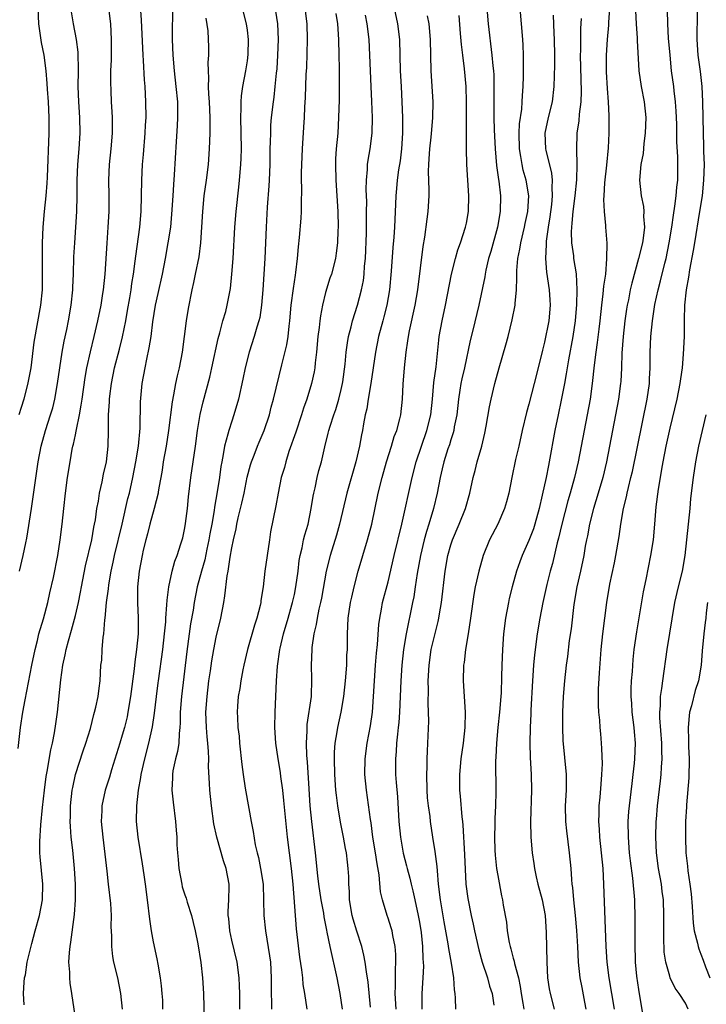
# Model space of a CAD drawing. Units: inches. Extents: x 2631000 to 2634000, y 1506000 to 1509000.
# Drawn here: x 2631308 to 2631396, y 1506470 to 1506596 of the extents above; entities that cross this region are included whole.
import ezdxf

# ---------------------------------------------------------------- set-up
doc = ezdxf.new("R2010")
doc.units = ezdxf.units.IN
doc.header["$MEASUREMENT"] = 0
doc.layers.add('LD26311506_2ft', color=91, linetype='Continuous')

msp = doc.modelspace()

# ---------------------------------------------------------------- linework, layer by layer
at = {"layer": 'LD26311506_2ft'}
for points, elevation in [([(2631308.46, 1506469.54), (2631308.38, 1506471), (2631308.45, 1506472.45), (2631308.51, 1506473), (2631308.6, 1506473.4), (2631308.83, 1506475), (2631309.42, 1506477.42), (2631309.87, 1506479), (2631310.41, 1506481), (2631310.78, 1506483), (2631310.83, 1506485), (2631310.49, 1506488.49), (2631310.46, 1506489), (2631310.44, 1506490.44), (2631310.57, 1506492.57), (2631310.78, 1506494.78), (2631311.03, 1506497), (2631311.26, 1506498.74), (2631311.39, 1506499.39), (2631311.85, 1506502.15), (2631312.06, 1506503), (2631312.33, 1506504.33), (2631312.51, 1506505.49), (2631312.72, 1506507), (2631313.13, 1506511.13), (2631313.39, 1506513), (2631313.69, 1506514.31), (2631313.81, 1506515), (2631314.11, 1506516.11), (2631314.52, 1506517.47), (2631315, 1506519.32), (2631315.38, 1506521), (2631315.66, 1506522.34), (2631315.77, 1506523), (2631316.3, 1506525.7), (2631317.08, 1506529), (2631317.37, 1506530.63), (2631317.46, 1506531), (2631317.57, 1506531.57), (2631317.76, 1506533), (2631317.94, 1506533.94), (2631318.09, 1506535), (2631318.41, 1506536.41), (2631318.6, 1506537.4), (2631318.96, 1506539), (2631319.2, 1506541), (2631319.25, 1506543), (2631319.24, 1506545), (2631319.34, 1506546.66), (2631319.35, 1506547), (2631319.39, 1506547.39), (2631319.61, 1506549), (2631320.02, 1506551), (2631320.62, 1506553.38), (2631321.01, 1506554.99), (2631321.43, 1506557), (2631321.67, 1506558.33), (2631321.95, 1506559.95), (2631322.12, 1506561), (2631322.21, 1506561.79), (2631322.43, 1506563), (2631322.66, 1506564.66), (2631322.72, 1506565.28), (2631323.23, 1506569), (2631323.42, 1506571), (2631323.47, 1506573), (2631323.49, 1506575), (2631323.59, 1506577), (2631323.71, 1506578.29), (2631323.91, 1506581), (2631323.96, 1506582.04), (2631324.03, 1506583), (2631324.02, 1506585), (2631323.98, 1506586.02), (2631323.91, 1506587), (2631323.83, 1506587.83), (2631323.7, 1506590.3), (2631323.65, 1506591), (2631323.45, 1506595.45), (2631323.19, 1506599.19)], 9826), ([(2631315.12, 1506467), (2631314.56, 1506471), (2631314.34, 1506472.34), (2631314.28, 1506473), (2631314.27, 1506473.73), (2631314.18, 1506475), (2631314.24, 1506476.24), (2631314.32, 1506477), (2631314.43, 1506477.57), (2631314.9, 1506481.1), (2631315.02, 1506482.98), (2631315.02, 1506485), (2631314.89, 1506487), (2631314.65, 1506489.35), (2631314.46, 1506491), (2631314.36, 1506492.36), (2631314.35, 1506493), (2631314.38, 1506493.62), (2631314.38, 1506495), (2631314.6, 1506497), (2631314.66, 1506497.34), (2631315.01, 1506498.99), (2631315.98, 1506502.02), (2631316.33, 1506503), (2631316.91, 1506504.91), (2631317.34, 1506506.66), (2631317.45, 1506507), (2631317.6, 1506507.6), (2631317.89, 1506509), (2631318.04, 1506510.04), (2631318.15, 1506511), (2631318.27, 1506513), (2631318.36, 1506513.64), (2631318.44, 1506515), (2631318.57, 1506516.57), (2631318.64, 1506517), (2631318.77, 1506518.77), (2631318.81, 1506519), (2631318.99, 1506520.99), (2631319.23, 1506522.77), (2631319.28, 1506523.28), (2631319.57, 1506525), (2631319.84, 1506526.16), (2631320, 1506527), (2631320.97, 1506531), (2631321.72, 1506534.28), (2631321.91, 1506535), (2631322.35, 1506537), (2631322.74, 1506539), (2631323.06, 1506541), (2631323.29, 1506543.29), (2631323.34, 1506546.66), (2631323.55, 1506549), (2631323.9, 1506551), (2631324.12, 1506552.12), (2631324.45, 1506553.55), (2631324.67, 1506555), (2631324.91, 1506556.91), (2631325.25, 1506559), (2631325.58, 1506560.52), (2631326.13, 1506563), (2631326.52, 1506565), (2631326.88, 1506567), (2631327.19, 1506569), (2631327.35, 1506570.65), (2631327.5, 1506573), (2631327.57, 1506574.43), (2631327.69, 1506575.69), (2631327.93, 1506579.93), (2631328.06, 1506581.94), (2631328.11, 1506583), (2631328.1, 1506585), (2631327.9, 1506587), (2631327.66, 1506589), (2631327.5, 1506591), (2631327.41, 1506593), (2631327.41, 1506595), (2631327.44, 1506595.44), (2631327.52, 1506598.48)], 9824), ([(2631307.66, 1506502.34), (2631307.98, 1506505), (2631308.28, 1506507), (2631308.56, 1506508.56), (2631309.42, 1506513), (2631309.84, 1506515), (2631310.14, 1506516.14), (2631310.34, 1506517), (2631310.93, 1506518.93), (2631311.48, 1506521), (2631311.75, 1506522.25), (2631312.19, 1506524.19), (2631312.76, 1506527), (2631313.07, 1506529), (2631313.3, 1506531), (2631313.5, 1506533), (2631313.72, 1506535), (2631314, 1506537), (2631314.32, 1506539), (2631314.6, 1506540.61), (2631314.69, 1506541), (2631314.76, 1506541.24), (2631315, 1506542.46), (2631315.1, 1506542.9), (2631315.12, 1506543.12), (2631315.52, 1506545), (2631315.75, 1506546.25), (2631315.85, 1506547), (2631316.23, 1506549.77), (2631316.45, 1506551), (2631316.93, 1506553.07), (2631317.42, 1506555), (2631317.88, 1506557), (2631318.28, 1506559), (2631318.51, 1506560.51), (2631318.58, 1506561), (2631318.79, 1506563), (2631319.05, 1506566.95), (2631319.2, 1506569), (2631319.32, 1506571), (2631319.32, 1506571.32), (2631319.31, 1506573), (2631319.26, 1506575), (2631319.36, 1506577), (2631319.58, 1506579), (2631319.74, 1506581), (2631319.73, 1506582.27), (2631319.75, 1506583), (2631319.72, 1506583.72), (2631319.63, 1506585), (2631319.56, 1506586.44), (2631319.52, 1506587.53), (2631319.54, 1506589), (2631319.6, 1506590.4), (2631319.6, 1506591.6), (2631319.62, 1506593), (2631319.52, 1506595), (2631319.28, 1506597)], 9828), ([(2631310.19, 1506597), (2631310.27, 1506595), (2631310.62, 1506592.62), (2631310.95, 1506591), (2631311.22, 1506589), (2631311.35, 1506587.35), (2631311.38, 1506586.62), (2631311.5, 1506585), (2631311.6, 1506583), (2631311.62, 1506581), (2631311.4, 1506575.4), (2631311.36, 1506574.64), (2631311.23, 1506573), (2631311, 1506571), (2631310.82, 1506569), (2631310.74, 1506567), (2631310.74, 1506564.74), (2631310.77, 1506563), (2631310.75, 1506561.25), (2631310.74, 1506561), (2631310.52, 1506559), (2631309.69, 1506554.31), (2631309.28, 1506551), (2631308.93, 1506549.07), (2631308.39, 1506547), (2631308.05, 1506545.95), (2631307.78, 1506545)], 9832), ([(2631307.85, 1506525), (2631308.32, 1506527), (2631308.64, 1506528.64), (2631308.78, 1506529.22), (2631309.39, 1506533), (2631310.25, 1506539), (2631310.64, 1506541), (2631311.19, 1506543), (2631311.83, 1506545), (2631312.1, 1506545.9), (2631312.37, 1506547), (2631312.72, 1506549), (2631312.99, 1506551), (2631313.31, 1506553), (2631313.58, 1506554.42), (2631313.92, 1506555.92), (2631314.13, 1506557), (2631314.47, 1506559), (2631314.68, 1506561), (2631314.69, 1506561.31), (2631314.77, 1506563), (2631314.82, 1506565.18), (2631314.91, 1506567), (2631315.18, 1506571), (2631315.23, 1506573), (2631315.24, 1506575), (2631315.33, 1506577), (2631315.5, 1506579), (2631315.61, 1506581), (2631315.57, 1506583), (2631315.43, 1506585), (2631315.36, 1506587), (2631315.39, 1506589), (2631315.36, 1506591.36), (2631315.14, 1506593), (2631314.76, 1506595), (2631314.52, 1506596.52)], 9830), ([(2631326.19, 1506469), (2631326.16, 1506470.16), (2631326.1, 1506471), (2631326, 1506472), (2631325.88, 1506473), (2631325.58, 1506474.75), (2631325.46, 1506475.46), (2631325, 1506477.62), (2631324.73, 1506479), (2631324.5, 1506480.5), (2631324.21, 1506483), (2631323.97, 1506485), (2631323.8, 1506486.2), (2631323.59, 1506487.59), (2631323.03, 1506491), (2631322.82, 1506493), (2631322.85, 1506495), (2631323.08, 1506497), (2631323.38, 1506498.62), (2631323.41, 1506499), (2631323.87, 1506501), (2631324.41, 1506503), (2631324.88, 1506505.12), (2631325.13, 1506506.87), (2631325.37, 1506509), (2631325.58, 1506510.74), (2631325.62, 1506511), (2631326.16, 1506515), (2631326.4, 1506517), (2631326.55, 1506518.55), (2631326.57, 1506519), (2631326.71, 1506520.71), (2631326.72, 1506521.28), (2631326.95, 1506523), (2631327.37, 1506525), (2631327.71, 1506526.29), (2631328, 1506527), (2631328.5, 1506528.5), (2631328.72, 1506529.28), (2631329, 1506530.53), (2631329.1, 1506531.1), (2631329.32, 1506533), (2631329.47, 1506534.53), (2631329.76, 1506537), (2631330.34, 1506541), (2631330.61, 1506543), (2631330.95, 1506545.05), (2631331.33, 1506546.67), (2631332.17, 1506549.83), (2631332.45, 1506551), (2631333.25, 1506554.75), (2631333.47, 1506555.47), (2631333.87, 1506557), (2631334.22, 1506558.22), (2631334.42, 1506559), (2631334.83, 1506561.17), (2631335.02, 1506562.98), (2631335.16, 1506565), (2631335.39, 1506569), (2631335.56, 1506571), (2631335.9, 1506574.1), (2631335.99, 1506575), (2631336.15, 1506577), (2631336.19, 1506577.81), (2631336.22, 1506579), (2631336.21, 1506581), (2631336.16, 1506583), (2631336.21, 1506584.21), (2631336.18, 1506585), (2631336.23, 1506585.77), (2631336.42, 1506587), (2631336.81, 1506589), (2631337, 1506590.27), (2631337.09, 1506591.09), (2631337.13, 1506593), (2631337, 1506594.18), (2631336.89, 1506595), (2631336.48, 1506596.48)], 9820), ([(2631340.6, 1506596.6), (2631340.84, 1506595), (2631340.92, 1506593), (2631340.85, 1506591), (2631340.74, 1506589.26), (2631340.67, 1506588.67), (2631340.52, 1506587), (2631340.37, 1506585.63), (2631340.28, 1506585), (2631340.05, 1506583), (2631339.97, 1506582.03), (2631339.93, 1506581), (2631339.92, 1506579.92), (2631339.88, 1506579), (2631339.86, 1506577), (2631339.77, 1506575), (2631339.73, 1506574.27), (2631339.54, 1506571.54), (2631339.4, 1506569), (2631339.22, 1506565), (2631338.95, 1506561), (2631338.8, 1506559), (2631338.57, 1506557.43), (2631338.46, 1506557), (2631338.2, 1506556.2), (2631337.86, 1506555), (2631337.21, 1506553), (2631336.72, 1506551), (2631336.43, 1506549.57), (2631335.86, 1506547), (2631335.28, 1506545), (2631335, 1506544.2), (2631334.62, 1506543), (2631334.51, 1506542.51), (2631334.08, 1506541), (2631333.91, 1506539.91), (2631333.71, 1506539), (2631333.6, 1506538.4), (2631333.42, 1506537), (2631333.14, 1506535.14), (2631332.8, 1506533.2), (2631332.76, 1506532.76), (2631332.45, 1506531), (2631332.21, 1506529.79), (2631332.08, 1506529), (2631331.81, 1506527.81), (2631331.54, 1506526.46), (2631331.11, 1506525), (2631330.58, 1506523), (2631330.19, 1506521), (2631330.04, 1506520.04), (2631329.73, 1506518.27), (2631329.55, 1506517), (2631329.25, 1506514.75), (2631328.57, 1506509), (2631328.41, 1506507), (2631328.39, 1506505.61), (2631328.35, 1506505), (2631328.25, 1506504.25), (2631328.21, 1506503), (2631328.07, 1506501.93), (2631327.82, 1506501), (2631327.48, 1506499.48), (2631327.41, 1506499), (2631327.41, 1506498.59), (2631327.34, 1506497), (2631327.49, 1506495.49), (2631327.79, 1506493), (2631327.89, 1506491.89), (2631327.95, 1506491), (2631327.98, 1506490.02), (2631328.05, 1506489), (2631328.14, 1506488.14), (2631328.21, 1506487), (2631328.59, 1506485), (2631328.66, 1506484.66), (2631329, 1506483.63), (2631329.18, 1506483.18), (2631329.31, 1506482.69), (2631329.86, 1506481), (2631330.08, 1506480.08), (2631330.32, 1506479), (2631330.65, 1506477.35), (2631331.04, 1506474.96), (2631331.26, 1506473), (2631331.39, 1506471), (2631331.48, 1506467.48)], 9818), ([(2631336.04, 1506469), (2631336.01, 1506469.99), (2631336.01, 1506471), (2631335.99, 1506471.99), (2631335.93, 1506473), (2631335.68, 1506475), (2631335, 1506477.83), (2631334.73, 1506479), (2631334.6, 1506480.6), (2631334.55, 1506481), (2631334.53, 1506481.47), (2631334.63, 1506483), (2631334.67, 1506484.67), (2631334.66, 1506485), (2631334.28, 1506487), (2631333.95, 1506487.95), (2631333.09, 1506491), (2631332.71, 1506492.71), (2631332.39, 1506495), (2631332.18, 1506497), (2631332.15, 1506497.85), (2631332.02, 1506500.02), (2631332.05, 1506501), (2631332.04, 1506501.96), (2631331.94, 1506503), (2631331.84, 1506503.84), (2631331.77, 1506505), (2631331.7, 1506507), (2631331.83, 1506509), (2631332.08, 1506511), (2631332.28, 1506512.28), (2631332.45, 1506513.55), (2631332.7, 1506515), (2631333, 1506516.56), (2631333.58, 1506519), (2631333.97, 1506521), (2631334.13, 1506521.87), (2631334.42, 1506524.42), (2631334.53, 1506525), (2631334.79, 1506526.79), (2631335, 1506527.98), (2631335.21, 1506529), (2631335.56, 1506530.44), (2631335.65, 1506531), (2631335.83, 1506531.83), (2631336.29, 1506533.71), (2631336.57, 1506535), (2631336.98, 1506537.02), (2631337.4, 1506538.6), (2631337.52, 1506539), (2631337.85, 1506539.85), (2631338.27, 1506541), (2631338.48, 1506541.52), (2631339.12, 1506543), (2631339.8, 1506545), (2631340.04, 1506545.96), (2631340.34, 1506547), (2631341.41, 1506551.41), (2631342.05, 1506553.95), (2631342.21, 1506555), (2631342.34, 1506556.34), (2631342.44, 1506557), (2631342.61, 1506559), (2631342.87, 1506561.13), (2631343.14, 1506562.86), (2631343.2, 1506563.2), (2631343.41, 1506565), (2631343.52, 1506566.48), (2631343.67, 1506567.67), (2631343.86, 1506570.14), (2631343.92, 1506571), (2631343.9, 1506571.9), (2631343.97, 1506574.03), (2631343.93, 1506575), (2631343.93, 1506575.93), (2631343.96, 1506577), (2631344.04, 1506579), (2631344.23, 1506581.77), (2631344.3, 1506583), (2631344.35, 1506584.35), (2631344.43, 1506585.57), (2631344.53, 1506588.53), (2631344.58, 1506589.42), (2631344.7, 1506593), (2631344.65, 1506595), (2631344.39, 1506597)], 9816), ([(2631348.3, 1506596.3), (2631348.5, 1506595), (2631348.66, 1506593), (2631348.7, 1506591), (2631348.72, 1506589.28), (2631348.71, 1506585.29), (2631348.66, 1506583), (2631348.54, 1506581), (2631348.35, 1506579), (2631348.27, 1506577.73), (2631348.24, 1506577), (2631348.3, 1506575), (2631348.45, 1506573), (2631348.58, 1506571), (2631348.62, 1506569), (2631348.58, 1506568.58), (2631348.52, 1506567), (2631348.35, 1506565.65), (2631348.24, 1506565), (2631347.73, 1506563), (2631347.54, 1506562.46), (2631347, 1506560.65), (2631346.6, 1506559), (2631346.34, 1506557.66), (2631346.25, 1506557), (2631346.17, 1506556.17), (2631346.01, 1506555), (2631345.83, 1506553), (2631345.66, 1506551.66), (2631345.6, 1506551), (2631345.52, 1506550.48), (2631345.21, 1506549), (2631344.6, 1506547), (2631344.17, 1506545.83), (2631343.92, 1506545), (2631343.2, 1506542.8), (2631342.31, 1506540.31), (2631341.89, 1506539), (2631341.72, 1506538.28), (2631341.32, 1506537), (2631340.92, 1506535), (2631340.65, 1506533.35), (2631339.97, 1506530.03), (2631339.8, 1506529), (2631339.51, 1506527), (2631339.24, 1506525), (2631339.01, 1506523.01), (2631338.73, 1506521.27), (2631338.7, 1506521), (2631338.61, 1506520.61), (2631338.2, 1506519), (2631337.89, 1506518.12), (2631337.02, 1506515), (2631336.54, 1506513), (2631336.41, 1506512.41), (2631336.14, 1506511), (2631336.01, 1506509.99), (2631335.83, 1506509), (2631335.74, 1506507.74), (2631335.69, 1506507), (2631335.71, 1506506.29), (2631335.78, 1506505), (2631335.93, 1506503.93), (2631335.99, 1506503), (2631336.28, 1506500.28), (2631336.45, 1506499), (2631336.72, 1506497.28), (2631336.78, 1506496.78), (2631337.47, 1506493), (2631337.72, 1506491.72), (2631338, 1506490), (2631338.24, 1506489), (2631338.4, 1506488.4), (2631338.68, 1506487), (2631338.99, 1506485), (2631339.07, 1506482.93), (2631339.08, 1506481), (2631339.29, 1506479), (2631339.84, 1506475.84), (2631339.93, 1506475), (2631340.04, 1506473), (2631340.04, 1506471), (2631340.09, 1506469.91), (2631340.09, 1506469)], 9814), ([(2631355.76, 1506597), (2631356.19, 1506595), (2631356.44, 1506593), (2631356.5, 1506591), (2631356.54, 1506589), (2631356.64, 1506587), (2631356.76, 1506585), (2631356.83, 1506583), (2631356.84, 1506581), (2631356.71, 1506579), (2631356.52, 1506577.48), (2631356.33, 1506576.33), (2631356.15, 1506575), (2631356.05, 1506573.95), (2631355.99, 1506573), (2631355.95, 1506571.95), (2631355.8, 1506569), (2631355.71, 1506567.71), (2631355.6, 1506566.4), (2631355.38, 1506563.38), (2631355.17, 1506561), (2631354.83, 1506559), (2631354.46, 1506557.54), (2631354.3, 1506557), (2631353.77, 1506555), (2631353.39, 1506553), (2631352.8, 1506549), (2631352.44, 1506547), (2631352.25, 1506545.75), (2631352.07, 1506545), (2631351.85, 1506543.85), (2631351.71, 1506543), (2631351.58, 1506542.42), (2631351.33, 1506541), (2631350.85, 1506539), (2631349.72, 1506535), (2631348.76, 1506531), (2631348.37, 1506529.63), (2631347.57, 1506527), (2631347.05, 1506525), (2631346.46, 1506521.54), (2631346.36, 1506521), (2631346.15, 1506520.15), (2631345.92, 1506519), (2631345.81, 1506518.19), (2631345.49, 1506517), (2631345.24, 1506515.24), (2631345.23, 1506515), (2631345.17, 1506513), (2631345.21, 1506511.21), (2631345.13, 1506509), (2631344.6, 1506505.4), (2631344.58, 1506505), (2631344.59, 1506504.59), (2631344.52, 1506503), (2631344.57, 1506501.43), (2631344.64, 1506500.64), (2631344.83, 1506497.17), (2631344.98, 1506495), (2631345.18, 1506493), (2631345.65, 1506489), (2631345.94, 1506486.06), (2631346.08, 1506485), (2631346.4, 1506483), (2631346.73, 1506481.27), (2631346.79, 1506480.79), (2631347.09, 1506479.09), (2631347.16, 1506478.85), (2631347.52, 1506477), (2631348.42, 1506473), (2631348.82, 1506471), (2631349.12, 1506469)], 9810), ([(2631367.63, 1506597), (2631367.78, 1506595), (2631368.26, 1506591), (2631368.38, 1506589.62), (2631368.45, 1506589), (2631368.49, 1506588.48), (2631368.53, 1506587), (2631368.52, 1506583), (2631368.57, 1506581.43), (2631368.69, 1506579), (2631368.86, 1506576.86), (2631369.09, 1506575.09), (2631369.13, 1506574.87), (2631369.35, 1506573), (2631369.32, 1506571), (2631368.99, 1506569), (2631368.12, 1506565.88), (2631367.84, 1506565), (2631367.48, 1506563.48), (2631367.39, 1506563), (2631367.34, 1506562.66), (2631366.59, 1506559), (2631365.82, 1506555.82), (2631365.49, 1506554.51), (2631364.74, 1506551), (2631364.41, 1506549.59), (2631364.29, 1506549), (2631364.16, 1506548.16), (2631363.97, 1506547), (2631363.76, 1506545), (2631363.45, 1506543.45), (2631363.38, 1506543), (2631363.31, 1506542.69), (2631363, 1506541.8), (2631362.82, 1506541.18), (2631362.64, 1506540.64), (2631362.13, 1506539), (2631361.92, 1506538.08), (2631361.65, 1506537), (2631361.25, 1506535), (2631360.79, 1506533), (2631360.21, 1506531), (2631359.9, 1506530.1), (2631359.6, 1506529), (2631359.11, 1506527), (2631358.71, 1506524.71), (2631358.47, 1506523), (2631358.27, 1506521.73), (2631358.1, 1506521), (2631357.3, 1506517), (2631356.95, 1506515), (2631356.73, 1506513), (2631356.62, 1506511), (2631356.44, 1506507), (2631356.35, 1506505.65), (2631356.28, 1506505), (2631356.18, 1506504.18), (2631356.08, 1506503), (2631356.03, 1506501.97), (2631355.94, 1506501), (2631355.95, 1506499), (2631356, 1506498), (2631356.17, 1506496.16), (2631356.37, 1506493), (2631356.57, 1506491), (2631356.93, 1506488.93), (2631357.35, 1506487.35), (2631357.43, 1506487), (2631357.77, 1506485.77), (2631357.92, 1506485), (2631358.15, 1506484.15), (2631358.39, 1506483), (2631358.84, 1506481), (2631359, 1506480.11), (2631359.21, 1506478.79), (2631359.4, 1506477), (2631359.44, 1506475.44), (2631359.49, 1506475), (2631359.51, 1506474.49), (2631359.43, 1506473), (2631359.29, 1506471), (2631359.32, 1506469)], 9804), ([(2631363.65, 1506469), (2631363.61, 1506470.39), (2631363.57, 1506471), (2631363.48, 1506471.48), (2631363.4, 1506473), (2631363.11, 1506474.89), (2631362.74, 1506476.74), (2631362.66, 1506477.34), (2631362.15, 1506480.15), (2631361.67, 1506483), (2631361.45, 1506485), (2631361.29, 1506486.71), (2631361.26, 1506487.26), (2631361, 1506489.18), (2631360.71, 1506491), (2631360.42, 1506493), (2631360.35, 1506493.65), (2631360.15, 1506495), (2631360.03, 1506496.03), (2631359.97, 1506497), (2631359.92, 1506499), (2631359.97, 1506499.97), (2631359.99, 1506501), (2631360.02, 1506501.98), (2631360.09, 1506503), (2631360.19, 1506505.81), (2631360.16, 1506507), (2631360.12, 1506508.12), (2631360.15, 1506509.85), (2631360.12, 1506511), (2631360.22, 1506513), (2631360.51, 1506515), (2631361, 1506517.02), (2631361.41, 1506518.59), (2631361.49, 1506519), (2631361.57, 1506519.57), (2631361.82, 1506521), (2631362.28, 1506525), (2631362.61, 1506527), (2631363, 1506528.36), (2631363.21, 1506529), (2631364.08, 1506531), (2631364.88, 1506533), (2631365.45, 1506535), (2631365.87, 1506537), (2631366.11, 1506537.89), (2631366.38, 1506539), (2631366.96, 1506541), (2631367.36, 1506542.64), (2631367.54, 1506543.54), (2631367.96, 1506546.04), (2631368.16, 1506547), (2631368.64, 1506549), (2631369.18, 1506551), (2631370.06, 1506553.94), (2631370.34, 1506555), (2631370.86, 1506557.14), (2631371.22, 1506559), (2631371.22, 1506559.22), (2631371.4, 1506561), (2631371.47, 1506562.53), (2631371.43, 1506563), (2631371.44, 1506563.44), (2631371.59, 1506565), (2631371.84, 1506566.16), (2631371.96, 1506567), (2631372.43, 1506569), (2631372.52, 1506569.48), (2631372.84, 1506571), (2631372.98, 1506573), (2631372.65, 1506575), (2631372.27, 1506576.27), (2631372.12, 1506577), (2631371.98, 1506578.02), (2631371.79, 1506579), (2631371.74, 1506581), (2631371.8, 1506582.2), (2631372.07, 1506584.07), (2631372.14, 1506585), (2631372.16, 1506585.84), (2631372.26, 1506587), (2631372.31, 1506588.31), (2631372.3, 1506589.7), (2631372.32, 1506591), (2631372.28, 1506592.28), (2631372.22, 1506593), (2631372.03, 1506595), (2631371.86, 1506597)], 9802), ([(2631383.28, 1506597), (2631383.17, 1506595.17), (2631383.17, 1506594.83), (2631383, 1506593), (2631382.87, 1506591), (2631382.87, 1506588.87), (2631383, 1506586.71), (2631383.15, 1506585), (2631383.21, 1506583.21), (2631383.23, 1506583), (2631383.21, 1506581), (2631383.13, 1506579.13), (2631382.92, 1506576.92), (2631382.66, 1506574.66), (2631382.57, 1506573), (2631382.53, 1506572.53), (2631382.62, 1506571), (2631382.8, 1506569.2), (2631382.8, 1506569), (2631382.94, 1506566.94), (2631382.93, 1506564.93), (2631382.77, 1506563), (2631382.53, 1506561.47), (2631382.46, 1506560.46), (2631382.26, 1506559), (2631382.06, 1506557), (2631381.93, 1506555.93), (2631381.74, 1506554.26), (2631381.55, 1506553), (2631381.35, 1506551.35), (2631381.1, 1506549), (2631380.81, 1506547), (2631379.3, 1506539), (2631378.82, 1506537), (2631378.27, 1506535), (2631377.98, 1506534.02), (2631377.19, 1506531), (2631376.79, 1506529.21), (2631376.62, 1506528.62), (2631376.02, 1506525.98), (2631375.73, 1506525), (2631375.3, 1506523.3), (2631374.78, 1506521), (2631374.39, 1506519), (2631374.06, 1506517), (2631373.69, 1506514.31), (2631373.58, 1506513), (2631373.45, 1506511), (2631373.25, 1506507.25), (2631373.24, 1506506.76), (2631373.16, 1506505), (2631373.13, 1506503), (2631373.17, 1506501.17), (2631373.28, 1506499), (2631373.31, 1506497), (2631373.2, 1506493), (2631373.24, 1506491), (2631373.4, 1506489), (2631373.61, 1506487.61), (2631373.69, 1506487), (2631373.94, 1506485.94), (2631374.13, 1506485), (2631374.67, 1506483), (2631375.07, 1506481), (2631375.21, 1506478.79), (2631375.27, 1506475), (2631375.39, 1506473), (2631375.6, 1506471.6), (2631375.73, 1506471), (2631376.23, 1506469)], 9796), ([(2631386.64, 1506596.64), (2631386.71, 1506595), (2631386.85, 1506593.15), (2631386.85, 1506592.85), (2631387.07, 1506589), (2631387.35, 1506587), (2631387.75, 1506585), (2631387.96, 1506583), (2631387.87, 1506581), (2631387.69, 1506579.69), (2631387.59, 1506578.41), (2631387.32, 1506577), (2631387.13, 1506575), (2631387.33, 1506573), (2631387.64, 1506571.64), (2631387.67, 1506571), (2631387.64, 1506570.36), (2631387.76, 1506569), (2631387.6, 1506567.6), (2631387.5, 1506567), (2631387.02, 1506565), (2631386.15, 1506561.85), (2631385.96, 1506561), (2631385.72, 1506559.72), (2631385.57, 1506559), (2631385.49, 1506558.51), (2631385.28, 1506557), (2631385.06, 1506555), (2631384.89, 1506552.89), (2631384.83, 1506551), (2631384.74, 1506549.26), (2631384.72, 1506549), (2631384.46, 1506547), (2631382.9, 1506539), (2631382.44, 1506537), (2631381.87, 1506535), (2631381.26, 1506533), (2631380.73, 1506531), (2631380.47, 1506529.53), (2631380.36, 1506529), (2631380.21, 1506528.21), (2631380.01, 1506527), (2631379.58, 1506525), (2631379.12, 1506523), (2631378.74, 1506520.74), (2631378.38, 1506517.62), (2631378.16, 1506516.16), (2631377.91, 1506514.09), (2631377.76, 1506513), (2631377.55, 1506511), (2631377.37, 1506509), (2631377.29, 1506507), (2631377.29, 1506505), (2631377.35, 1506503.35), (2631377.75, 1506499), (2631377.74, 1506498.26), (2631377.76, 1506497), (2631377.65, 1506495), (2631377.67, 1506493), (2631377.79, 1506491.79), (2631378.16, 1506489), (2631378.34, 1506487), (2631378.43, 1506485.57), (2631378.49, 1506485), (2631378.57, 1506484.57), (2631378.7, 1506483), (2631378.91, 1506481), (2631379.08, 1506479.08), (2631379.21, 1506477), (2631379.31, 1506475), (2631379.5, 1506473), (2631379.76, 1506471.76), (2631380.1, 1506469.9), (2631380.29, 1506469)], 9794), ([(2631383.92, 1506469), (2631383.6, 1506471), (2631383.26, 1506473), (2631383.01, 1506475), (2631382.88, 1506477), (2631382.58, 1506485), (2631382.48, 1506487), (2631382.29, 1506489), (2631382.08, 1506491), (2631382.03, 1506492.03), (2631381.95, 1506493), (2631381.99, 1506493.99), (2631381.99, 1506495), (2631382.11, 1506496.11), (2631382.22, 1506497.78), (2631382.34, 1506499), (2631382.39, 1506500.39), (2631382.34, 1506502.34), (2631382.27, 1506503), (2631382.19, 1506504.19), (2631382.11, 1506505), (2631382.06, 1506505.94), (2631381.95, 1506507), (2631381.88, 1506507.88), (2631381.9, 1506509.9), (2631382.02, 1506512.02), (2631382.24, 1506515), (2631382.45, 1506517), (2631382.94, 1506521), (2631383.34, 1506523.34), (2631383.93, 1506526.07), (2631384.12, 1506527), (2631384.54, 1506529.46), (2631384.74, 1506531), (2631385.09, 1506533), (2631385.48, 1506534.52), (2631385.56, 1506535), (2631385.72, 1506535.72), (2631386.05, 1506537), (2631386.23, 1506537.77), (2631388.11, 1506547), (2631388.4, 1506549), (2631388.42, 1506549.58), (2631388.51, 1506551), (2631388.52, 1506553), (2631388.6, 1506555), (2631388.78, 1506557), (2631389.11, 1506559.11), (2631389.53, 1506561), (2631389.84, 1506562.15), (2631390.37, 1506564.37), (2631390.54, 1506565), (2631390.95, 1506567), (2631391.29, 1506569), (2631391.48, 1506570.52), (2631391.67, 1506571.67), (2631391.82, 1506573), (2631391.9, 1506574.1), (2631392.02, 1506575), (2631392.06, 1506577), (2631392.02, 1506577.98), (2631391.91, 1506579.91), (2631391.9, 1506582.1), (2631391.88, 1506583), (2631391.84, 1506583.84), (2631391.75, 1506585), (2631391.57, 1506586.43), (2631391.51, 1506587), (2631391.24, 1506589), (2631391.04, 1506591), (2631390.84, 1506593.16), (2631390.74, 1506595), (2631390.73, 1506596.73)], 9792), ([(2631394.5, 1506596.5), (2631394.47, 1506593), (2631394.61, 1506591), (2631394.89, 1506588.89), (2631395.1, 1506587), (2631395.21, 1506585), (2631395.28, 1506581), (2631395.34, 1506579.34), (2631395.34, 1506578.65), (2631395.4, 1506577), (2631395.34, 1506575), (2631395.13, 1506573), (2631394.83, 1506571), (2631394.16, 1506567), (2631394.01, 1506565.99), (2631393.54, 1506563.54), (2631393.41, 1506562.59), (2631393.11, 1506561), (2631392.91, 1506559), (2631392.87, 1506557.13), (2631392.85, 1506556.85), (2631392.84, 1506555), (2631392.74, 1506552.74), (2631392.59, 1506551), (2631392.38, 1506549.62), (2631392.31, 1506549), (2631391.91, 1506547), (2631391, 1506543.28), (2631390.51, 1506541), (2631390.13, 1506539), (2631389.97, 1506538.03), (2631389.76, 1506537), (2631389.51, 1506535.51), (2631389.24, 1506533.24), (2631389.07, 1506531), (2631388.87, 1506529), (2631388.56, 1506527), (2631387.95, 1506523.95), (2631387.62, 1506522.38), (2631386.75, 1506517.25), (2631386.43, 1506515), (2631386.29, 1506513.71), (2631386.18, 1506512.18), (2631386.07, 1506511), (2631386.03, 1506509.97), (2631386.02, 1506509), (2631386.1, 1506508.1), (2631386.17, 1506507), (2631386.43, 1506505), (2631386.46, 1506504.46), (2631386.58, 1506503), (2631386.5, 1506501), (2631386.45, 1506500.45), (2631386.29, 1506499), (2631386.14, 1506497.86), (2631385.8, 1506495), (2631385.74, 1506494.26), (2631385.66, 1506493), (2631385.67, 1506491), (2631385.83, 1506489), (2631385.95, 1506487.95), (2631386.24, 1506485.76), (2631386.48, 1506483), (2631386.55, 1506480.55), (2631386.56, 1506479), (2631386.54, 1506477.46), (2631386.6, 1506475), (2631386.76, 1506473.24), (2631387, 1506471.52), (2631387.64, 1506467.64)], 9790), ([(2631331.7, 1506595.7), (2631331.92, 1506594.08), (2631332.01, 1506592.01), (2631332.04, 1506591), (2631331.94, 1506590.06), (2631331.97, 1506589), (2631332.04, 1506588.04), (2631331.98, 1506587), (2631332.01, 1506585.99), (2631332.1, 1506585), (2631332.2, 1506583), (2631332.21, 1506581.79), (2631332.19, 1506581), (2631332.1, 1506579), (2631331.96, 1506577), (2631331.73, 1506575), (2631331.44, 1506573), (2631331.25, 1506571), (2631331.14, 1506569), (2631331.01, 1506567), (2631330.78, 1506565.22), (2631330.33, 1506563), (2631330.09, 1506561.91), (2631329.87, 1506561), (2631329.4, 1506558.6), (2631329.16, 1506557), (2631328.64, 1506553), (2631328.26, 1506551), (2631328, 1506550), (2631327.8, 1506549), (2631327.54, 1506547.54), (2631327.36, 1506546.64), (2631326.89, 1506543), (2631326.59, 1506541), (2631326.24, 1506539), (2631326.08, 1506537.92), (2631325.92, 1506537), (2631325.67, 1506535.67), (2631325.58, 1506535.11), (2631325.57, 1506535), (2631325.06, 1506533), (2631324.52, 1506531), (2631324.23, 1506529.77), (2631324.01, 1506529), (2631323.68, 1506527.68), (2631323.53, 1506527), (2631323.15, 1506525), (2631322.96, 1506523), (2631322.95, 1506520.95), (2631323.03, 1506519.03), (2631323.02, 1506517), (2631322.83, 1506515), (2631322.59, 1506513.41), (2631322.52, 1506512.52), (2631322.06, 1506509), (2631321.72, 1506507), (2631321.6, 1506506.4), (2631321.26, 1506505), (2631321, 1506504.04), (2631320.68, 1506503), (2631319.61, 1506499.61), (2631319.34, 1506498.66), (2631318.81, 1506497), (2631318.38, 1506495), (2631318.38, 1506494.38), (2631318.31, 1506493), (2631318.49, 1506491), (2631319, 1506486.66), (2631319.21, 1506485), (2631319.47, 1506482.53), (2631319.56, 1506481), (2631319.54, 1506479.54), (2631319.62, 1506478.38), (2631319.6, 1506477), (2631319.74, 1506475.74), (2631319.88, 1506475), (2631320.38, 1506473), (2631320.78, 1506471), (2631320.96, 1506469)], 9822), ([(2631344.63, 1506469), (2631344.34, 1506471), (2631344.14, 1506472.14), (2631344.07, 1506473), (2631343.96, 1506474.04), (2631343.68, 1506475.67), (2631343.29, 1506479.29), (2631342.83, 1506485), (2631342.62, 1506487), (2631342.37, 1506489), (2631342.14, 1506491), (2631341.67, 1506495.67), (2631341.51, 1506497), (2631341.26, 1506498.74), (2631341.21, 1506499.21), (2631341, 1506500.53), (2631340.91, 1506501), (2631340.63, 1506503), (2631340.52, 1506505), (2631340.54, 1506507), (2631340.72, 1506511), (2631340.84, 1506512.84), (2631341.13, 1506515), (2631341.17, 1506515.17), (2631341.61, 1506517), (2631342.2, 1506519), (2631342.69, 1506520.69), (2631342.77, 1506521), (2631343, 1506522.04), (2631343.2, 1506523), (2631343.47, 1506525), (2631343.63, 1506526.37), (2631343.74, 1506527), (2631343.99, 1506527.99), (2631344.19, 1506529), (2631344.35, 1506529.66), (2631344.76, 1506531), (2631345.17, 1506533), (2631345.4, 1506534.6), (2631345.48, 1506535), (2631345.65, 1506535.65), (2631345.93, 1506537), (2631346.14, 1506537.86), (2631346.47, 1506539), (2631346.9, 1506540.9), (2631347.34, 1506542.66), (2631347.4, 1506543), (2631347.56, 1506543.56), (2631348.04, 1506545), (2631348.3, 1506545.7), (2631348.7, 1506547), (2631349, 1506548.24), (2631349.17, 1506549), (2631349.2, 1506549.2), (2631349.49, 1506551.49), (2631349.63, 1506553), (2631349.79, 1506554.21), (2631349.93, 1506555), (2631350.26, 1506556.26), (2631350.42, 1506557), (2631351.06, 1506559), (2631351.6, 1506561), (2631351.84, 1506562.16), (2631351.93, 1506563), (2631351.99, 1506563.99), (2631352.1, 1506565), (2631352.21, 1506568.21), (2631352.21, 1506569.79), (2631352.24, 1506571), (2631352.25, 1506572.25), (2631352.2, 1506573.8), (2631352.22, 1506575), (2631352.35, 1506576.35), (2631352.37, 1506577), (2631352.43, 1506577.57), (2631352.7, 1506579), (2631352.95, 1506581), (2631352.98, 1506583), (2631352.92, 1506585.08), (2631352.84, 1506587), (2631352.56, 1506593), (2631352.33, 1506595), (2631352.11, 1506596.11)], 9812), ([(2631352.74, 1506469.25), (2631352.45, 1506472.44), (2631352.22, 1506473.78), (2631352.07, 1506475), (2631351.89, 1506475.89), (2631351.63, 1506477), (2631350.98, 1506478.98), (2631350.51, 1506480.51), (2631350.39, 1506481), (2631350.06, 1506483), (2631350.05, 1506484.05), (2631349.96, 1506485), (2631349.95, 1506485.95), (2631349.9, 1506487), (2631349.79, 1506487.79), (2631349.66, 1506489), (2631349.54, 1506489.54), (2631349.29, 1506491), (2631348.91, 1506492.91), (2631348.56, 1506495), (2631348.38, 1506496.38), (2631348.32, 1506497), (2631348.19, 1506499), (2631348.13, 1506501), (2631348.14, 1506501.86), (2631348.22, 1506503), (2631348.48, 1506504.48), (2631348.55, 1506505), (2631348.98, 1506507), (2631349.32, 1506509), (2631349.54, 1506511), (2631349.69, 1506513), (2631349.73, 1506514.27), (2631349.79, 1506515), (2631349.81, 1506517), (2631349.89, 1506519), (2631350.19, 1506521), (2631350.33, 1506521.67), (2631350.64, 1506523), (2631351.16, 1506525), (2631351.74, 1506527), (2631352.36, 1506529), (2631352.89, 1506531), (2631353.71, 1506535), (2631354.21, 1506537), (2631354.79, 1506539), (2631355.44, 1506541), (2631355.78, 1506542.22), (2631356.1, 1506543), (2631356.5, 1506544.5), (2631356.61, 1506545), (2631356.81, 1506547), (2631356.91, 1506548.91), (2631357.08, 1506551), (2631357.29, 1506553), (2631357.53, 1506554.47), (2631357.59, 1506555), (2631357.73, 1506555.73), (2631358.45, 1506559), (2631358.79, 1506561), (2631359.49, 1506566.51), (2631359.7, 1506567.7), (2631359.97, 1506570.03), (2631360.11, 1506571), (2631360.23, 1506573), (2631360.26, 1506573.74), (2631360.16, 1506576.16), (2631360.2, 1506577), (2631360.26, 1506577.74), (2631360.33, 1506579), (2631360.49, 1506580.49), (2631360.56, 1506581.44), (2631360.71, 1506583), (2631360.74, 1506585), (2631360.51, 1506589), (2631360.43, 1506593), (2631360.22, 1506595), (2631360.03, 1506596.03)], 9808), ([(2631356, 1506469), (2631355.9, 1506471), (2631355.95, 1506471.95), (2631355.93, 1506474.07), (2631355.99, 1506475), (2631355.98, 1506475.98), (2631355.88, 1506477), (2631355.58, 1506478.42), (2631355.5, 1506479), (2631355.39, 1506479.39), (2631355, 1506480.64), (2631354.87, 1506481), (2631354.28, 1506483), (2631354.01, 1506484.01), (2631353.84, 1506486.16), (2631353.57, 1506487.57), (2631353.37, 1506489), (2631353.05, 1506491), (2631352.81, 1506492.81), (2631352.73, 1506493.27), (2631352.23, 1506497), (2631352.03, 1506499), (2631352.04, 1506501), (2631352.32, 1506503), (2631352.75, 1506505.25), (2631352.99, 1506507), (2631353.13, 1506509), (2631353.37, 1506513), (2631353.49, 1506514.51), (2631353.62, 1506515.62), (2631353.81, 1506518.19), (2631353.93, 1506519), (2631354.15, 1506520.15), (2631354.29, 1506521), (2631355, 1506523.65), (2631355.78, 1506527), (2631356.76, 1506531), (2631358.06, 1506537), (2631358.58, 1506539), (2631359.24, 1506541), (2631359.95, 1506543), (2631360.45, 1506545), (2631360.65, 1506547), (2631360.85, 1506549.15), (2631361.12, 1506551.12), (2631361.46, 1506554.54), (2631361.53, 1506555), (2631361.89, 1506557), (2631362.33, 1506559), (2631363.09, 1506563), (2631363.59, 1506565), (2631363.89, 1506566.11), (2631364.23, 1506567), (2631364.9, 1506569), (2631365, 1506569.5), (2631365.27, 1506571), (2631365.33, 1506573), (2631365.07, 1506577), (2631365.03, 1506579.03), (2631365.03, 1506585), (2631364.99, 1506587), (2631364.77, 1506589.23), (2631364.53, 1506591), (2631364.36, 1506592.36), (2631364.26, 1506593.74), (2631364.06, 1506596.06)], 9806), ([(2631376.1, 1506596.1), (2631376.18, 1506593.82), (2631376.23, 1506593), (2631376.27, 1506591), (2631376.28, 1506589.72), (2631376.2, 1506587), (2631375.96, 1506585), (2631375.46, 1506583), (2631375.03, 1506581), (2631375.12, 1506579), (2631375.15, 1506578.85), (2631375.88, 1506575.88), (2631375.97, 1506575), (2631375.93, 1506574.07), (2631375.99, 1506573), (2631375.88, 1506571.88), (2631375.68, 1506570.32), (2631375.45, 1506569), (2631375.21, 1506567.21), (2631375.2, 1506567), (2631375.21, 1506566.79), (2631375.1, 1506565), (2631375.24, 1506563.24), (2631375.59, 1506561), (2631375.69, 1506559.69), (2631375.72, 1506559), (2631375.54, 1506557), (2631375, 1506554.29), (2631374.74, 1506553.26), (2631374.19, 1506551), (2631373.68, 1506549), (2631373, 1506546.37), (2631372.69, 1506545.31), (2631372.15, 1506543), (2631371.7, 1506541), (2631371.29, 1506539.29), (2631370.79, 1506537), (2631370.41, 1506535), (2631370.13, 1506533.87), (2631369.88, 1506533), (2631369, 1506531), (2631367.97, 1506529), (2631367.14, 1506527), (2631366.58, 1506525), (2631366.14, 1506523), (2631365.97, 1506522.03), (2631365.53, 1506519), (2631365.22, 1506517), (2631364.88, 1506515), (2631364.7, 1506513.31), (2631364.64, 1506513), (2631364.6, 1506511), (2631364.85, 1506507), (2631364.8, 1506505), (2631364.57, 1506503), (2631364.3, 1506501), (2631364.11, 1506499), (2631364.1, 1506497.9), (2631364.11, 1506497), (2631364.22, 1506496.22), (2631364.42, 1506493.58), (2631364.5, 1506493), (2631364.54, 1506492.54), (2631364.76, 1506488.76), (2631364.94, 1506485), (2631365.17, 1506483.17), (2631365.6, 1506481), (2631365.86, 1506479.86), (2631366.03, 1506479), (2631366.57, 1506476.57), (2631367.01, 1506475.01), (2631367.7, 1506473), (2631367.96, 1506471.96), (2631368.28, 1506471), (2631368.49, 1506469.51)], 9800), ([(2631379.68, 1506595.68), (2631379.6, 1506594.4), (2631379.58, 1506593), (2631379.59, 1506591.59), (2631379.57, 1506591), (2631379.68, 1506586.32), (2631379.62, 1506585), (2631379.43, 1506583.43), (2631379.39, 1506582.61), (2631379.14, 1506581), (2631379.06, 1506578.94), (2631379.11, 1506577), (2631379.06, 1506575.06), (2631378.85, 1506573), (2631378.6, 1506571), (2631378.49, 1506569.51), (2631378.42, 1506569), (2631378.39, 1506568.39), (2631378.44, 1506567), (2631378.69, 1506565.31), (2631378.71, 1506565), (2631379.03, 1506563.03), (2631379.14, 1506561), (2631379.1, 1506559.1), (2631378.93, 1506557), (2631378.6, 1506555), (2631378.04, 1506552.04), (2631377.77, 1506550.23), (2631377.55, 1506549), (2631377.13, 1506546.87), (2631376.73, 1506545), (2631376.33, 1506543), (2631375.6, 1506539), (2631375.49, 1506538.51), (2631375.2, 1506537), (2631374.71, 1506534.71), (2631374.31, 1506533), (2631373.75, 1506531), (2631373.57, 1506530.43), (2631373, 1506528.91), (2631372.13, 1506527), (2631371.82, 1506526.18), (2631371.41, 1506525), (2631370.85, 1506523), (2631370.49, 1506521.51), (2631370.38, 1506521), (2631370.01, 1506519), (2631369.75, 1506517), (2631369.6, 1506515), (2631369.53, 1506513), (2631369.51, 1506511.51), (2631369.44, 1506509.44), (2631369.41, 1506509), (2631369.25, 1506507), (2631369.03, 1506505), (2631368.83, 1506503), (2631368.77, 1506501.23), (2631368.74, 1506500.74), (2631368.78, 1506496.78), (2631368.73, 1506495), (2631368.63, 1506493.37), (2631368.64, 1506492.64), (2631368.6, 1506491), (2631368.65, 1506489.35), (2631368.69, 1506488.69), (2631368.86, 1506487), (2631369, 1506486.09), (2631369.49, 1506483.49), (2631369.6, 1506483), (2631369.7, 1506482.3), (2631370.11, 1506480.11), (2631370.22, 1506479), (2631370.48, 1506477.52), (2631370.6, 1506477), (2631370.7, 1506476.7), (2631371, 1506475.51), (2631371.12, 1506475.12), (2631371.16, 1506474.84), (2631371.65, 1506473), (2631371.89, 1506471.89), (2631372.02, 1506471), (2631372.22, 1506469.78), (2631372.33, 1506469)], 9798), ([(2631393.35, 1506469), (2631393, 1506469.75), (2631392.21, 1506471), (2631391.7, 1506471.7), (2631391.08, 1506473), (2631391, 1506473.22), (2631390.5, 1506475), (2631390.31, 1506476.31), (2631390.24, 1506478.24), (2631390.27, 1506481), (2631390.19, 1506483), (2631390.05, 1506484.05), (2631389.93, 1506485), (2631389.58, 1506487), (2631389.32, 1506489), (2631389.23, 1506491), (2631389.27, 1506493), (2631389.3, 1506493.3), (2631389.44, 1506495), (2631389.82, 1506498.18), (2631389.9, 1506499), (2631389.95, 1506499.95), (2631390.04, 1506501), (2631390.01, 1506502.01), (2631390, 1506503), (2631389.73, 1506506.27), (2631389.73, 1506507), (2631389.81, 1506507.81), (2631389.83, 1506509), (2631390, 1506510), (2631390.11, 1506511), (2631390.67, 1506515), (2631391.67, 1506521), (2631392.13, 1506523), (2631392.62, 1506525), (2631392.96, 1506527), (2631393.61, 1506533), (2631393.72, 1506534.28), (2631394.03, 1506537), (2631394.32, 1506539), (2631394.72, 1506541), (2631395.68, 1506545)], 9788), ([(2631395.85, 1506521), (2631395.67, 1506519.67), (2631395.6, 1506519), (2631395.55, 1506518.45), (2631395.38, 1506517), (2631395.16, 1506514.84), (2631395.01, 1506513), (2631394.67, 1506511), (2631394.26, 1506509.74), (2631393.78, 1506507.78), (2631393.55, 1506507), (2631393.48, 1506506.52), (2631393.36, 1506505), (2631393.41, 1506503.41), (2631393.41, 1506502.59), (2631393.47, 1506501), (2631393.43, 1506498.57), (2631393.13, 1506495.13), (2631393.13, 1506494.87), (2631393.02, 1506493), (2631393, 1506491), (2631393.08, 1506489), (2631393.27, 1506487.27), (2631393.31, 1506486.69), (2631393.59, 1506485), (2631393.76, 1506483.76), (2631393.89, 1506482.11), (2631394, 1506480), (2631394.14, 1506479), (2631394.55, 1506477.45), (2631394.63, 1506477), (2631394.72, 1506476.72), (2631395, 1506476.02), (2631395.28, 1506475.28), (2631395.57, 1506474.43), (2631396.12, 1506473)], 9786)]:
    msp.add_lwpolyline(points, dxfattribs=dict(at, elevation=elevation))

doc.saveas('drawing.dxf')
